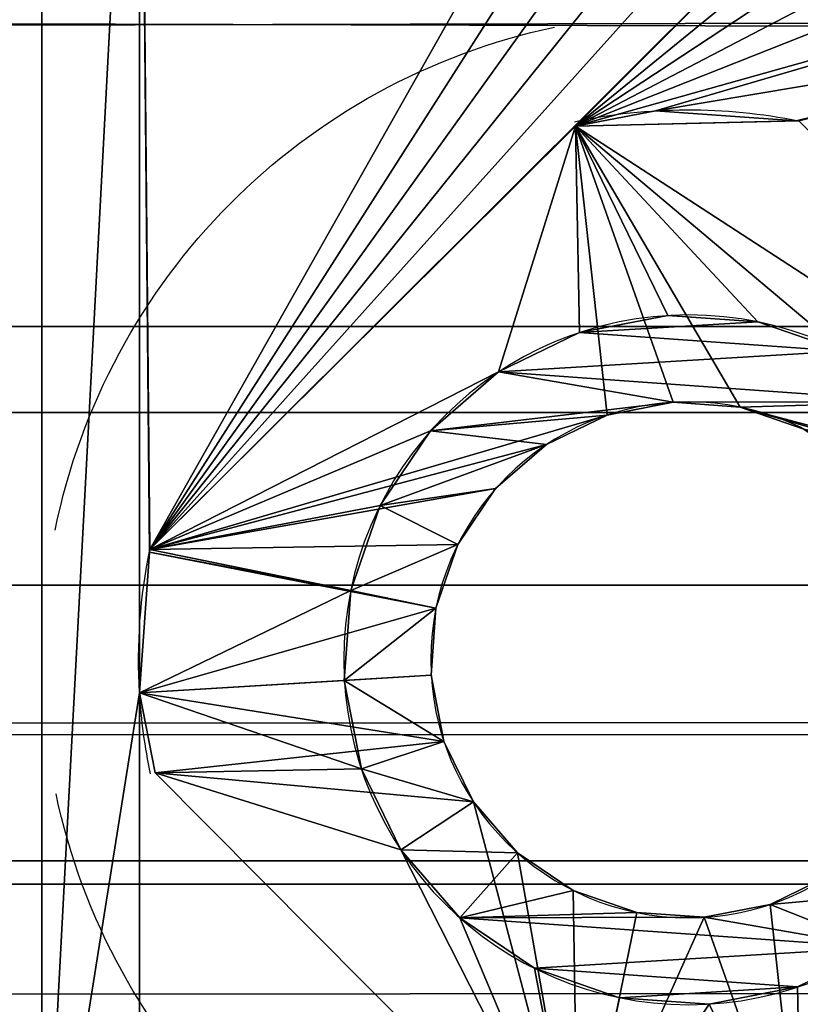
# Model space of a CAD drawing. Units: centimetres. Extents: x -1191 to -676, y 245 to 250.
# Drawn here: x -934 to -933, y 248 to 249 of the extents above; entities that cross this region are included whole.
import ezdxf

# ---------------------------------------------------------------- set-up
doc = ezdxf.new("R2010")
doc.units = ezdxf.units.CM
doc.layers.get('0').update_dxf_attribs({"true_color": 0xff5454})
doc.layers.add('Alu-Teil', color=7, linetype='Continuous', true_color=0x664400)
doc.layers.add('Befestigungselement', color=7, linetype='Continuous', true_color=0x009987)

# ---------------------------------------------------------------- blocks, each defined once
blk = doc.blocks.new('Gruppe_1')
for p, q in [((1.2, 0, 8.2), (1.2, 500, 8.2)), ((1.2, 0, 8), (1.2, 500, 8)), ((1.3, 0, 5.1), (1.3, 500, 5.1)), ((1.3, 0, 4.2), (1.3, 500, 4.2)), ((1.5, 0, 5.1), (1.5, 500, 5.1)), ((1.5, 0, 4), (1.5, 500, 4)), ((1.5, 0, 5.3), (1.5, 500, 5.3)), ((1.8198, 0, 5.4477), (1.8198, 500, 5.4477)), ((1.8469, 0, 5.2499), (1.8469, 500, 5.2499))]:
    blk.add_line(p, q)
mesh = blk.add_polyface()
corners = [(1.3, 0, 4.2), (0.2, 500, 4.2), (0.2, 0, 4.2), (1.3, 500, 4.2)]
mesh.append_faces([[corners[k] for k in face] for face in [(0, 1, 2), (1, 0, 3)]], dxfattribs={"vtx0": -1})
mesh = blk.add_polyface()
corners = [(1.3, 500, 5.1), (0.2, 0, 5.1), (0.2, 500, 5.1), (1.3, 0, 5.1)]
mesh.append_faces([[corners[k] for k in face] for face in [(0, 1, 2), (1, 0, 3)]], dxfattribs={"vtx0": -1})
mesh = blk.add_polyface()
corners = [(1.5, 500, 4), (0.2, 0, 4), (0.2, 500, 4), (1.5, 0, 4)]
mesh.append_faces([[corners[k] for k in face] for face in [(0, 1, 2), (1, 0, 3)]], dxfattribs={"vtx0": -1})
mesh = blk.add_polyface()
corners = [(1.2, 0, 8.2), (0.2, 500, 8.2), (0.2, 0, 8.2), (1.2, 500, 8.2)]
mesh.append_faces([[corners[k] for k in face] for face in [(0, 1, 2), (1, 0, 3)]], dxfattribs={"vtx0": -1})
mesh = blk.add_polyface()
corners = [(1.2, 500, 8), (0.2, 0, 8), (0.2, 500, 8), (1.2, 0, 8)]
mesh.append_faces([[corners[k] for k in face] for face in [(0, 1, 2), (1, 0, 3)]], dxfattribs={"vtx0": -1})
mesh = blk.add_polyface()
corners = [(1.5, 0, 5.3), (0.2, 500, 5.3), (0.2, 0, 5.3), (1.5, 500, 5.3)]
mesh.append_faces([[corners[k] for k in face] for face in [(0, 1, 2), (1, 0, 3)]], dxfattribs={"vtx0": -1})
mesh = blk.add_polyface()
corners = [(1.2, 500, 8), (1.2, 0, 8.2), (1.2, 0, 8), (1.2, 500, 8.2)]
mesh.append_faces([[corners[k] for k in face] for face in [(0, 1, 2), (1, 0, 3)]], dxfattribs={"vtx0": -1})
mesh = blk.add_polyface()
corners = [(1.3, 500, 5.1), (1.3, 0, 4.2), (1.3, 0, 5.1), (1.3, 500, 4.2)]
mesh.append_faces([[corners[k] for k in face] for face in [(0, 1, 2), (1, 0, 3)]], dxfattribs={"vtx0": -1})
mesh = blk.add_polyface()
corners = [(1.8469, 500, 5.2499), (1.5, 0, 5.1), (1.5, 500, 5.1), (1.8469, 0, 5.2499)]
mesh.append_faces([[corners[k] for k in face] for face in [(0, 1, 2), (1, 0, 3)]], dxfattribs={"vtx0": -1})
mesh = blk.add_polyface()
corners = [(1.5, 500, 4), (1.5, 0, 5.1), (1.5, 0, 4), (1.5, 500, 5.1)]
mesh.append_faces([[corners[k] for k in face] for face in [(0, 1, 2), (1, 0, 3)]], dxfattribs={"vtx0": -1})
mesh = blk.add_polyface()
corners = [(1.8198, 0, 5.4477), (1.5, 500, 5.3), (1.5, 0, 5.3), (1.8198, 500, 5.4477)]
mesh.append_faces([[corners[k] for k in face] for face in [(0, 1, 2), (1, 0, 3)]], dxfattribs={"vtx0": -1})
mesh = blk.add_polyface()
corners = [(2.1285, 0, 5.6175), (1.8198, 500, 5.4477), (1.8198, 0, 5.4477), (2.1285, 500, 5.6175)]
mesh.append_faces([[corners[k] for k in face] for face in [(0, 1, 2), (1, 0, 3)]], dxfattribs={"vtx0": -1})
mesh = blk.add_polyface()
corners = [(2.1817, 500, 5.4251), (1.8469, 0, 5.2499), (1.8469, 500, 5.2499), (2.1817, 0, 5.4251)]
mesh.append_faces([[corners[k] for k in face] for face in [(0, 1, 2), (1, 0, 3)]], dxfattribs={"vtx0": -1})
blk = doc.blocks.new('Gruppe_2')
for p, q in [((0.8749, 0.8749, 4.4), (0.8749, 0.8749)), ((0.8751, 0.8779, 4.4), (0.8751, 0.8779)), ((1.8795, 0.8765, 4.4), (1.8795, 0.8765, 1.4)), ((1.7838, 0.8446, 1.4), (1.7838, 0.8446)), ((1.1081, 0.8302, 4.4), (1.1081, 0.8302, 1.4)), ((1.2069, 0.81, 1.4), (1.2069, 0.81)), ((1.7986, 0.7679, 1.4), (1.7986, 0.7679)), ((1.8993, 0.774, 4.4), (1.8993, 0.774, 1.4)), ((1.2014, 0.7321, 1.4), (1.2014, 0.7321)), ((1.1007, 0.726, 4.4), (1.1007, 0.726, 1.4)), ((0.8633, 0.7118, 4.4), (0.8633, 0.7118)), ((1.7931, 0.69, 1.4), (1.7931, 0.69)), ((1.8919, 0.6698, 4.4), (1.8919, 0.6698, 1.4)), ((1.2162, 0.6554, 1.4), (1.2162, 0.6554)), ((0.8813, 0.6187, 4.4), (0.8813, 0.6187)), ((1.1205, 0.6235, 4.4), (1.1205, 0.6235, 1.4)), ((1.7676, 0.6162, 1.4), (1.7676, 0.6162)), ((1.2504, 0.5852, 1.4), (1.2504, 0.5852)), ((1.8578, 0.5711, 4.4), (1.8578, 0.5711, 1.4)), ((1.7238, 0.5515, 1.4), (1.7238, 0.5515)), ((1.1662, 0.5296, 4.4), (1.1662, 0.5296, 1.4)), ((1.3015, 0.5262, 1.4), (1.3015, 0.5262)), ((1.6648, 0.5004, 1.4), (1.6648, 0.5004)), ((1.3662, 0.4824, 1.4), (1.3662, 0.4824)), ((1.7993, 0.4846, 4.4), (1.7993, 0.4846, 1.4)), ((1.44, 0.4569, 1.4), (1.44, 0.4569)), ((1.5946, 0.4662, 1.4), (1.5946, 0.4662)), ((1.2346, 0.4507, 4.4), (1.2346, 0.4507, 1.4)), ((1.5179, 0.4514, 1.4), (1.5179, 0.4514)), ((1.7204, 0.4162, 4.4), (1.7204, 0.4162, 1.4)), ((1.3211, 0.3922, 4.4), (1.3211, 0.3922, 1.4)), ((1.6265, 0.3705, 4.4), (1.6265, 0.3705, 1.4)), ((1.4198, 0.3581, 4.4), (1.4198, 0.3581, 1.4)), ((1.524, 0.3507, 4.4), (1.524, 0.3507, 1.4)), ((1.6313, 0.1313, 4.4), (1.6313, 0.1313)), ((1.3721, 0.1251, 4.4), (1.3721, 0.1251)), ((1.3751, 0.1249, 4.4), (1.3751, 0.1249)), ((0.1133, 0.1133), (1.5382, 0.1133)), ((0.1133, 0.1133, 4.4), (1.5382, 0.1133, 4.4)), ((1.5382, 0.1133), (2.25, 0.1133)), ((1.5382, 0.1133, 4.4), (2.25, 0.1133, 4.4)), ((1.5382, 0.1133, 4.4), (1.5382, 0.1133)), ((0, 0), (2.25, 0)), ((0, 0, 4.4), (2.25, 0, 4.4))]:
    blk.add_line(p, q)
at = {"extrusion": (0, 0, -1)}
for centre, radius in [((-1.5, 0.75, -4.4), 0.4), ((-1.5, 0.75, -1.4), 0.4), ((-1.5, 0.75), 0.2991), ((-1.5, 0.75, -1.4), 0.2991)]:
    blk.add_circle(centre, radius, dxfattribs=at)
for centre, radius, start, end in [((-1.5, 0.75, -4.4), 0.6379, 348.0228, 11.5651), ((-1.5, 0.75), 0.6379, 348.0228, 11.5651), ((-1.5, 0.75, -4.4), 0.75, 281.5651, 348.0228), ((-1.5, 0.75), 0.75, 281.5651, 348.0228), ((-1.5, 0.75), 0.75, 191.5651, 258.0228), ((-1.5, 0.75, -4.4), 0.75, 191.5651, 258.0228), ((-1.5, 0.75), 0.6379, 258.0228, 266.5651), ((-1.5, 0.75, -4.4), 0.6379, 258.0228, 266.5651), ((-1.5, 0.75, -4.4), 0.6379, 266.5651, 281.5651), ((-1.5, 0.75), 0.6379, 266.5651, 281.5651)]:
    blk.add_arc(centre, radius, start, end, dxfattribs=at)
mesh = blk.add_polyface()
corners = [(0.0064, 0.8479), (0, 0), (0, 0.75), (0.1133, 0.1133), (2.25, 0), (0.0256, 0.9441), (0.0571, 1.037), (0.1005, 1.125), (0.1133, 0.75), (1.5382, 0.1133), (2.25, 0.1133), (2.3331, 0.1187), (2.3479, 0.0064), (2.4148, 0.135), (2.4441, 0.0256), (2.4937, 0.1618), (2.537, 0.0571), (2.5684, 0.1986), (2.625, 0.1005), (2.6376, 0.2449), (2.7066, 0.155), (2.7002, 0.2998), (2.7551, 0.3624), (2.7803, 0.2197), (2.8014, 0.4316), (2.845, 0.2934), (2.8382, 0.5063), (2.865, 0.5852), (2.8995, 0.375), (2.8813, 0.6669), (2.8867, 0.75), (0.8749, 0.8749), (0.8813, 0.6187), (0.8633, 0.7118), (0.8751, 0.8779), (1.3687, 1.3687), (1.2069, 0.81), (1.2014, 0.7321), (1.2324, 0.8838), (1.2762, 0.9485), (1.3352, 0.9996), (1.4054, 1.0338), (1.4618, 1.3867), (1.4821, 1.0486), (1.6249, 1.3751), (1.56, 1.0431), (1.6338, 1.0176), (1.6279, 1.3749), (2.1187, 0.8813), (1.6985, 0.9738), (1.7496, 0.9148), (1.7838, 0.8446), (1.7986, 0.7679), (1.2162, 0.6554), (1.3721, 0.1251), (1.2504, 0.5852), (1.3015, 0.5262), (1.3662, 0.4824), (1.44, 0.4569), (1.3751, 0.1249), (1.5179, 0.4514), (1.5946, 0.4662), (1.6313, 0.1313), (1.6648, 0.5004), (2.1249, 0.6221), (1.7238, 0.5515), (1.7676, 0.6162), (1.7931, 0.69), (2.1367, 0.7882), (2.1251, 0.6251), (0.1187, 0.8331), (0.155, 1.2066), (0.135, 0.9148), (0.1618, 0.9937), (0.2197, 1.2803), (0.1986, 1.0684), (0.2449, 1.1376), (0.2934, 1.345), (0.2998, 1.2002), (0.375, 1.3995), (0.3624, 1.2551), (0.4316, 1.3014), (0.463, 1.4429), (0.5063, 1.3382), (0.5559, 1.4744), (0.5852, 1.365), (0.6521, 1.4936), (0.6669, 1.3813), (0.75, 1.5), (0.75, 1.3867), (3, 1.5), (2.8867, 1.3867), (2.98, 1.4367), (2.9429, 0.463), (2.9744, 0.5559), (3, 1.4858), (3, 1.4367), (2.98, 1.3877), (3, 1.3877), (2.98, 1.3386), (3, 1.3386), (2.98, 1.2896), (3, 1.2896), (2.98, 1.2405), (3, 1.2405), (2.98, 1.1915), (3, 1.1915), (2.98, 1.1424), (3, 1.1424), (2.98, 1.0934), (3, 1.0934), (2.98, 1.0443), (3, 1.0443), (2.98, 0.9953), (3, 0.9953), (2.98, 0.9462), (3, 0.9462), (2.98, 0.8972), (3, 0.8972), (2.98, 0.8481), (3, 0.8481), (2.98, 0.7991), (3, 0.7991), (2.98, 0.75), (2.9936, 0.6521), (3, 0.75)]
mesh.append_faces([[corners[k] for k in face] for face in [(0, 1, 2), (31, 32, 33), (64, 68, 69), (92, 90, 95), (124, 123, 125)]], dxfattribs={"vtx0": -1})
mesh.append_faces([[corners[k] for k in face] for face in [(1, 3, 4), (3, 7, 8), (4, 11, 12), (12, 13, 14), (14, 15, 16), (16, 17, 18), (18, 19, 20), (20, 22, 23), (23, 24, 25), (25, 27, 28), (36, 35, 38), (38, 35, 39), (39, 35, 40), (40, 35, 41), (41, 42, 43), (43, 44, 45), (45, 44, 46), (46, 48, 49), (49, 48, 50), (50, 48, 51), (51, 48, 52), (32, 53, 54), (53, 32, 37), (54, 58, 59), (59, 58, 9), (9, 61, 62), (62, 63, 64), (70, 71, 72), (72, 71, 73), (73, 74, 75), (75, 74, 76), (76, 77, 78), (78, 79, 80), (80, 79, 81), (81, 82, 83), (83, 84, 85), (85, 86, 87), (87, 88, 89), (89, 90, 42), (42, 90, 91), (91, 92, 30), (28, 92, 93), (93, 92, 94), (94, 123, 124)]], dxfattribs={"vtx0": -1, "vtx1": -1})
mesh.append_faces([[corners[k] for k in face] for face in [(1, 0, 3), (32, 35, 36), (64, 52, 48), (91, 90, 92), (30, 92, 28), (123, 94, 92), (123, 92, 97), (123, 97, 99), (123, 99, 101), (123, 101, 103), (123, 103, 105), (123, 105, 107), (123, 107, 109), (123, 109, 111), (123, 111, 113), (123, 113, 115), (123, 115, 117), (123, 117, 119), (123, 119, 121)]], dxfattribs={"vtx0": -1, "vtx1": -1, "vtx2": -1})
mesh.append_faces([[corners[k] for k in face] for face in [(3, 0, 5), (3, 5, 6), (3, 6, 7), (4, 3, 9), (4, 9, 10), (4, 10, 11), (12, 11, 13), (14, 13, 15), (16, 15, 17), (18, 17, 19), (20, 19, 21), (20, 21, 22), (23, 22, 24), (25, 24, 26), (25, 26, 27), (28, 27, 29), (28, 29, 30), (32, 31, 34), (32, 34, 35), (32, 36, 37), (41, 35, 42), (43, 42, 44), (46, 44, 47), (46, 47, 48), (54, 53, 55), (54, 55, 56), (54, 56, 57), (54, 57, 58), (9, 58, 60), (9, 60, 61), (62, 61, 63), (64, 63, 65), (64, 65, 66), (64, 66, 67), (64, 67, 52), (64, 48, 68), (7, 70, 8), (70, 7, 71), (73, 71, 74), (76, 74, 77), (78, 77, 79), (81, 79, 82), (83, 82, 84), (85, 84, 86), (87, 86, 88), (89, 88, 90)]], dxfattribs={"vtx0": -1, "vtx2": -1})
mesh.append_faces([[corners[k] for k in face] for face in [(96, 97, 92), (98, 99, 97), (100, 101, 99), (102, 103, 101), (104, 105, 103), (106, 107, 105), (108, 109, 107), (110, 111, 109), (112, 113, 111), (114, 115, 113), (116, 117, 115), (118, 119, 117), (120, 121, 119), (122, 123, 121)]], dxfattribs={"vtx1": -1})
mesh = blk.add_polyface()
corners = [(0, 0, 4.4), (0.1133, 0.1133, 4.4), (0, 0.75, 4.4), (2.25, 0, 4.4), (0.0064, 0.8479, 4.4), (0.0256, 0.9441, 4.4), (0.0571, 1.037, 4.4), (0.1005, 1.125, 4.4), (1.5382, 0.1133, 4.4), (2.25, 0.1133, 4.4), (2.3479, 0.0064, 4.4), (2.3331, 0.1187, 4.4), (2.4148, 0.135, 4.4), (2.4441, 0.0256, 4.4), (2.4937, 0.1618, 4.4), (2.537, 0.0571, 4.4), (2.5684, 0.1986, 4.4), (2.625, 0.1005, 4.4), (2.6376, 0.2449, 4.4), (2.7066, 0.155, 4.4), (2.7002, 0.2998, 4.4), (2.7551, 0.3624, 4.4), (2.7803, 0.2197, 4.4), (2.8014, 0.4316, 4.4), (2.845, 0.2934, 4.4), (2.8382, 0.5063, 4.4), (2.865, 0.5852, 4.4), (2.8995, 0.375, 4.4), (2.8813, 0.6669, 4.4), (2.8867, 0.75, 4.4), (2.8867, 1.3867, 4.4), (2.9936, 0.6521, 4.4), (2.98, 0.75, 4.4), (2.9744, 0.5559, 4.4), (3, 0.75, 4.4), (3, 0.7991, 4.4), (2.98, 0.7991, 4.4), (3, 0.8481, 4.4), (2.98, 0.8481, 4.4), (3, 0.8972, 4.4), (2.98, 0.8972, 4.4), (3, 0.9462, 4.4), (2.98, 0.9462, 4.4), (3, 0.9953, 4.4), (2.98, 0.9953, 4.4), (3, 1.0443, 4.4), (2.98, 1.0443, 4.4), (3, 1.0934, 4.4), (2.98, 1.0934, 4.4), (3, 1.1424, 4.4), (2.98, 1.1424, 4.4), (3, 1.1915, 4.4), (2.98, 1.1915, 4.4), (3, 1.2405, 4.4), (2.98, 1.2405, 4.4), (3, 1.2896, 4.4), (2.98, 1.2896, 4.4), (3, 1.3386, 4.4), (2.98, 1.3386, 4.4), (3, 1.3877, 4.4), (2.98, 1.3877, 4.4), (3, 1.4367, 4.4), (2.98, 1.4367, 4.4), (0.1187, 0.8331, 4.4), (0.155, 1.2066, 4.4), (0.1133, 0.75, 4.4), (0.135, 0.9148, 4.4), (0.1618, 0.9937, 4.4), (0.2197, 1.2803, 4.4), (0.1986, 1.0684, 4.4), (0.2449, 1.1376, 4.4), (0.2934, 1.345, 4.4), (0.2998, 1.2002, 4.4), (0.375, 1.3995, 4.4), (0.3624, 1.2551, 4.4), (0.4316, 1.3014, 4.4), (0.463, 1.4429, 4.4), (0.5063, 1.3382, 4.4), (0.5559, 1.4744, 4.4), (0.5852, 1.365, 4.4), (0.6521, 1.4936, 4.4), (0.6669, 1.3813, 4.4), (0.75, 1.5, 4.4), (0.75, 1.3867, 4.4), (1.4618, 1.3867, 4.4), (3, 1.5, 4.4), (2.9429, 0.463, 4.4), (3, 1.4858, 4.4)]
mesh.append_faces([[corners[k] for k in face] for face in [(32, 31, 34), (85, 62, 87)]], dxfattribs={"vtx0": -1})
mesh.append_faces([[corners[k] for k in face] for face in [(0, 1, 2), (2, 1, 4), (4, 1, 5), (5, 1, 6), (6, 1, 7), (1, 3, 8), (8, 3, 9), (9, 10, 11), (11, 10, 12), (12, 13, 14), (14, 15, 16), (16, 17, 18), (18, 19, 20), (20, 19, 21), (21, 22, 23), (23, 24, 25), (25, 24, 26), (26, 27, 28), (28, 27, 29), (29, 27, 30), (31, 32, 33), (7, 63, 64), (63, 7, 65), (65, 7, 1), (64, 67, 68), (68, 70, 71), (71, 72, 73), (73, 75, 76), (76, 77, 78), (78, 79, 80), (80, 81, 82), (82, 84, 85)]], dxfattribs={"vtx0": -1, "vtx1": -1})
mesh.append_faces([[corners[k] for k in face] for face in [(85, 30, 62), (62, 30, 27), (62, 33, 32), (62, 32, 36), (62, 36, 38), (62, 38, 40), (62, 40, 42), (62, 42, 44), (62, 44, 46), (62, 46, 48), (62, 48, 50), (62, 50, 52), (62, 52, 54), (62, 54, 56), (62, 56, 58), (62, 58, 60)]], dxfattribs={"vtx0": -1, "vtx1": -1, "vtx2": -1})
mesh.append_faces([[corners[k] for k in face] for face in [(1, 0, 3), (9, 3, 10), (12, 10, 13), (14, 13, 15), (16, 15, 17), (18, 17, 19), (21, 19, 22), (23, 22, 24), (26, 24, 27), (64, 63, 66), (64, 66, 67), (68, 67, 69), (68, 69, 70), (71, 70, 72), (73, 72, 74), (73, 74, 75), (76, 75, 77), (78, 77, 79), (80, 79, 81), (82, 81, 83), (82, 83, 84), (85, 84, 30), (62, 27, 86), (62, 86, 33)]], dxfattribs={"vtx0": -1, "vtx2": -1})
mesh.append_faces([[corners[k] for k in face] for face in [(35, 36, 32), (37, 38, 36), (39, 40, 38), (41, 42, 40), (43, 44, 42), (45, 46, 44), (47, 48, 46), (49, 50, 48), (51, 52, 50), (53, 54, 52), (55, 56, 54), (57, 58, 56), (59, 60, 58), (61, 62, 60)]], dxfattribs={"vtx1": -1})
mesh = blk.add_polyface()
corners = [(0.75, 1.3867), (0.8749, 0.8749), (0.8633, 0.7118), (0.8751, 0.8779), (1.3687, 1.3687), (1.4618, 1.3867), (0.1187, 0.8331), (0.1133, 0.1133), (0.1133, 0.75), (1.3721, 0.1251), (1.3751, 0.1249), (1.5382, 0.1133), (0.135, 0.9148), (0.1618, 0.9937), (0.1986, 1.0684), (0.2449, 1.1376), (0.2998, 1.2002), (0.8813, 0.6187), (0.3624, 1.2551), (0.4316, 1.3014), (0.5063, 1.3382), (0.5852, 1.365), (0.6669, 1.3813)]
mesh.append_faces([[corners[k] for k in face] for face in [(4, 0, 5), (6, 7, 8), (7, 10, 11)]], dxfattribs={"vtx0": -1})
mesh.append_faces([[corners[k] for k in face] for face in [(1, 0, 3), (3, 0, 4), (9, 16, 17), (17, 22, 2)]], dxfattribs={"vtx0": -1, "vtx1": -1})
mesh.append_faces([[corners[k] for k in face] for face in [(7, 6, 9)]], dxfattribs={"vtx0": -1, "vtx1": -1, "vtx2": -1})
mesh.append_faces([[corners[k] for k in face] for face in [(0, 1, 2), (7, 9, 10), (9, 6, 12), (9, 12, 13), (9, 13, 14), (9, 14, 15), (9, 15, 16), (17, 16, 18), (17, 18, 19), (17, 19, 20), (17, 20, 21), (17, 21, 22), (2, 22, 0)]], dxfattribs={"vtx0": -1, "vtx2": -1})
mesh = blk.add_polyface()
corners = [(0.8813, 0.6187, 4.4), (1.1205, 0.6235, 4.4), (1.1007, 0.726, 4.4), (1.1662, 0.5296, 4.4), (1.3721, 0.1251, 4.4), (1.2346, 0.4507, 4.4), (1.3211, 0.3922, 4.4), (1.4198, 0.3581, 4.4), (1.3751, 0.1249, 4.4), (1.5382, 0.1133, 4.4), (1.524, 0.3507, 4.4), (1.6265, 0.3705, 4.4), (1.6313, 0.1313, 4.4), (1.7204, 0.4162, 4.4), (2.1249, 0.6221, 4.4), (1.7993, 0.4846, 4.4), (1.8578, 0.5711, 4.4), (1.8919, 0.6698, 4.4), (1.8993, 0.774, 4.4), (2.1187, 0.8813, 4.4), (2.1367, 0.7882, 4.4), (2.1251, 0.6251, 4.4), (0.8749, 0.8749, 4.4), (0.8633, 0.7118, 4.4), (0.8751, 0.8779, 4.4), (1.3687, 1.3687, 4.4), (1.1422, 0.9289, 4.4), (1.1081, 0.8302, 4.4), (1.2007, 1.0154, 4.4), (1.2796, 1.0838, 4.4), (1.3735, 1.1295, 4.4), (1.4618, 1.3867, 4.4), (1.476, 1.1493, 4.4), (1.6249, 1.3751, 4.4), (1.5802, 1.1419, 4.4), (1.6789, 1.1078, 4.4), (1.6279, 1.3749, 4.4), (1.7654, 1.0493, 4.4), (1.8338, 0.9704, 4.4), (1.8795, 0.8765, 4.4)]
mesh.append_faces([[corners[k] for k in face] for face in [(20, 14, 21), (0, 22, 23)]], dxfattribs={"vtx0": -1})
mesh.append_faces([[corners[k] for k in face] for face in [(1, 0, 3), (3, 4, 5), (5, 4, 6), (6, 4, 7), (7, 9, 10), (10, 9, 11), (11, 12, 13), (13, 14, 15), (15, 14, 16), (16, 14, 17), (17, 14, 18), (19, 14, 20), (22, 0, 24), (24, 0, 25), (26, 0, 27), (27, 0, 2), (25, 30, 31), (31, 32, 33), (33, 35, 36), (36, 35, 19)]], dxfattribs={"vtx0": -1, "vtx1": -1})
mesh.append_faces([[corners[k] for k in face] for face in [(18, 14, 19), (25, 0, 26)]], dxfattribs={"vtx0": -1, "vtx1": -1, "vtx2": -1})
mesh.append_faces([[corners[k] for k in face] for face in [(0, 1, 2), (3, 0, 4), (7, 4, 8), (7, 8, 9), (11, 9, 12), (13, 12, 14), (25, 26, 28), (25, 28, 29), (25, 29, 30), (31, 30, 32), (33, 32, 34), (33, 34, 35), (19, 35, 37), (19, 37, 38), (19, 38, 39), (19, 39, 18)]], dxfattribs={"vtx0": -1, "vtx2": -1})
mesh = blk.add_polyface()
corners = [(0.8751, 0.8779, 4.4), (1.3687, 1.3687), (0.8751, 0.8779), (1.3687, 1.3687, 4.4)]
mesh.append_faces([[corners[k] for k in face] for face in [(0, 1, 2), (1, 0, 3)]], dxfattribs={"vtx0": -1})
mesh = blk.add_polyface()
corners = [(1.1205, 0.6235, 1.4), (1.1081, 0.8302, 1.4), (1.1007, 0.726, 1.4), (1.1422, 0.9289, 1.4), (1.1662, 0.5296, 1.4), (1.2007, 1.0154, 1.4), (1.2014, 0.7321, 1.4), (1.2346, 0.4507, 1.4), (1.2162, 0.6554, 1.4), (1.2504, 0.5852, 1.4), (1.3211, 0.3922, 1.4), (1.3015, 0.5262, 1.4), (1.3662, 0.4824, 1.4), (1.4198, 0.3581, 1.4), (1.44, 0.4569, 1.4), (1.524, 0.3507, 1.4), (1.5179, 0.4514, 1.4), (1.5946, 0.4662, 1.4), (1.6265, 0.3705, 1.4), (1.6648, 0.5004, 1.4), (1.7204, 0.4162, 1.4), (1.7238, 0.5515, 1.4), (1.7993, 0.4846, 1.4), (1.7676, 0.6162, 1.4), (1.7931, 0.69, 1.4), (1.7986, 0.7679, 1.4), (1.2069, 0.81, 1.4), (1.2796, 1.0838, 1.4), (1.2324, 0.8838, 1.4), (1.2762, 0.9485, 1.4), (1.3352, 0.9996, 1.4), (1.3735, 1.1295, 1.4), (1.4054, 1.0338, 1.4), (1.476, 1.1493, 1.4), (1.4821, 1.0486, 1.4), (1.5802, 1.1419, 1.4), (1.56, 1.0431, 1.4), (1.6338, 1.0176, 1.4), (1.6789, 1.1078, 1.4), (1.6985, 0.9738, 1.4), (1.7654, 1.0493, 1.4), (1.7496, 0.9148, 1.4), (1.7838, 0.8446, 1.4), (1.8338, 0.9704, 1.4), (1.8578, 0.5711, 1.4), (1.8795, 0.8765, 1.4), (1.8919, 0.6698, 1.4), (1.8993, 0.774, 1.4)]
mesh.append_faces([[corners[k] for k in face] for face in [(0, 1, 2), (45, 46, 47)]], dxfattribs={"vtx0": -1})
mesh.append_faces([[corners[k] for k in face] for face in [(1, 0, 3), (3, 4, 5), (6, 7, 8), (8, 7, 9), (9, 10, 11), (11, 10, 12), (12, 13, 14), (14, 15, 16), (16, 15, 17), (17, 18, 19), (19, 20, 21), (21, 22, 23), (23, 22, 24), (24, 22, 25), (5, 26, 27), (26, 5, 6), (27, 30, 31), (31, 32, 33), (33, 34, 35), (35, 37, 38), (38, 39, 40), (40, 42, 43), (43, 44, 45)]], dxfattribs={"vtx0": -1, "vtx1": -1})
mesh.append_faces([[corners[k] for k in face] for face in [(5, 4, 6), (43, 25, 22)]], dxfattribs={"vtx0": -1, "vtx1": -1, "vtx2": -1})
mesh.append_faces([[corners[k] for k in face] for face in [(3, 0, 4), (6, 4, 7), (9, 7, 10), (12, 10, 13), (14, 13, 15), (17, 15, 18), (19, 18, 20), (21, 20, 22), (27, 26, 28), (27, 28, 29), (27, 29, 30), (31, 30, 32), (33, 32, 34), (35, 34, 36), (35, 36, 37), (38, 37, 39), (40, 39, 41), (40, 41, 42), (43, 42, 25), (43, 22, 44), (45, 44, 46)]], dxfattribs={"vtx0": -1, "vtx2": -1})
mesh = blk.add_polyface()
corners = [(1.8338, 0.9704, 4.4), (1.8795, 0.8765, 1.4), (1.8795, 0.8765, 4.4), (1.8338, 0.9704, 1.4)]
mesh.append_faces([[corners[k] for k in face] for face in [(0, 1, 2), (1, 0, 3)]], dxfattribs={"vtx0": -1})
mesh = blk.add_polyface()
corners = [(1.1422, 0.9289, 1.4), (1.1081, 0.8302, 4.4), (1.1081, 0.8302, 1.4), (1.1422, 0.9289, 4.4)]
mesh.append_faces([[corners[k] for k in face] for face in [(0, 1, 2), (1, 0, 3)]], dxfattribs={"vtx0": -1})
mesh = blk.add_polyface()
corners = [(1.7496, 0.9148, 1.4), (1.7838, 0.8446), (1.7838, 0.8446, 1.4), (1.7496, 0.9148)]
mesh.append_faces([[corners[k] for k in face] for face in [(0, 1, 2), (1, 0, 3)]], dxfattribs={"vtx0": -1})
mesh = blk.add_polyface()
corners = [(1.2324, 0.8838), (1.2069, 0.81, 1.4), (1.2069, 0.81), (1.2324, 0.8838, 1.4)]
mesh.append_faces([[corners[k] for k in face] for face in [(0, 1, 2), (1, 0, 3)]], dxfattribs={"vtx0": -1})
mesh = blk.add_polyface()
corners = [(0.8749, 0.8749, 4.4), (0.8633, 0.7118), (0.8633, 0.7118, 4.4), (0.8749, 0.8749)]
mesh.append_faces([[corners[k] for k in face] for face in [(0, 1, 2), (1, 0, 3)]], dxfattribs={"vtx0": -1})
mesh = blk.add_polyface()
corners = [(0.8751, 0.8779, 4.4), (0.8749, 0.8749), (0.8749, 0.8749, 4.4), (0.8751, 0.8779)]
mesh.append_faces([[corners[k] for k in face] for face in [(0, 1, 2), (1, 0, 3)]], dxfattribs={"vtx0": -1})
mesh = blk.add_polyface()
corners = [(1.8795, 0.8765, 4.4), (1.8993, 0.774, 1.4), (1.8993, 0.774, 4.4), (1.8795, 0.8765, 1.4)]
mesh.append_faces([[corners[k] for k in face] for face in [(0, 1, 2), (1, 0, 3)]], dxfattribs={"vtx0": -1})
mesh = blk.add_polyface()
corners = [(1.7838, 0.8446, 1.4), (1.7986, 0.7679), (1.7986, 0.7679, 1.4), (1.7838, 0.8446)]
mesh.append_faces([[corners[k] for k in face] for face in [(0, 1, 2), (1, 0, 3)]], dxfattribs={"vtx0": -1})
mesh = blk.add_polyface()
corners = [(1.1081, 0.8302, 1.4), (1.1007, 0.726, 4.4), (1.1007, 0.726, 1.4), (1.1081, 0.8302, 4.4)]
mesh.append_faces([[corners[k] for k in face] for face in [(0, 1, 2), (1, 0, 3)]], dxfattribs={"vtx0": -1})
mesh = blk.add_polyface()
corners = [(1.2069, 0.81), (1.2014, 0.7321, 1.4), (1.2014, 0.7321), (1.2069, 0.81, 1.4)]
mesh.append_faces([[corners[k] for k in face] for face in [(0, 1, 2), (1, 0, 3)]], dxfattribs={"vtx0": -1})
mesh = blk.add_polyface()
corners = [(1.7986, 0.7679, 1.4), (1.7931, 0.69), (1.7931, 0.69, 1.4), (1.7986, 0.7679)]
mesh.append_faces([[corners[k] for k in face] for face in [(0, 1, 2), (1, 0, 3)]], dxfattribs={"vtx0": -1})
mesh = blk.add_polyface()
corners = [(1.8993, 0.774, 4.4), (1.8919, 0.6698, 1.4), (1.8919, 0.6698, 4.4), (1.8993, 0.774, 1.4)]
mesh.append_faces([[corners[k] for k in face] for face in [(0, 1, 2), (1, 0, 3)]], dxfattribs={"vtx0": -1})
mesh = blk.add_polyface()
corners = [(1.2014, 0.7321), (1.2162, 0.6554, 1.4), (1.2162, 0.6554), (1.2014, 0.7321, 1.4)]
mesh.append_faces([[corners[k] for k in face] for face in [(0, 1, 2), (1, 0, 3)]], dxfattribs={"vtx0": -1})
mesh = blk.add_polyface()
corners = [(1.1007, 0.726, 1.4), (1.1205, 0.6235, 4.4), (1.1205, 0.6235, 1.4), (1.1007, 0.726, 4.4)]
mesh.append_faces([[corners[k] for k in face] for face in [(0, 1, 2), (1, 0, 3)]], dxfattribs={"vtx0": -1})
mesh = blk.add_polyface()
corners = [(0.8633, 0.7118, 4.4), (0.8813, 0.6187), (0.8813, 0.6187, 4.4), (0.8633, 0.7118)]
mesh.append_faces([[corners[k] for k in face] for face in [(0, 1, 2), (1, 0, 3)]], dxfattribs={"vtx0": -1})
mesh = blk.add_polyface()
corners = [(1.7931, 0.69, 1.4), (1.7676, 0.6162), (1.7676, 0.6162, 1.4), (1.7931, 0.69)]
mesh.append_faces([[corners[k] for k in face] for face in [(0, 1, 2), (1, 0, 3)]], dxfattribs={"vtx0": -1})
mesh = blk.add_polyface()
corners = [(1.8919, 0.6698, 4.4), (1.8578, 0.5711, 1.4), (1.8578, 0.5711, 4.4), (1.8919, 0.6698, 1.4)]
mesh.append_faces([[corners[k] for k in face] for face in [(0, 1, 2), (1, 0, 3)]], dxfattribs={"vtx0": -1})
mesh = blk.add_polyface()
corners = [(1.2162, 0.6554), (1.2504, 0.5852, 1.4), (1.2504, 0.5852), (1.2162, 0.6554, 1.4)]
mesh.append_faces([[corners[k] for k in face] for face in [(0, 1, 2), (1, 0, 3)]], dxfattribs={"vtx0": -1})
mesh = blk.add_polyface()
corners = [(0.8813, 0.6187, 4.4), (1.3721, 0.1251), (1.3721, 0.1251, 4.4), (0.8813, 0.6187)]
mesh.append_faces([[corners[k] for k in face] for face in [(0, 1, 2), (1, 0, 3)]], dxfattribs={"vtx0": -1})
mesh = blk.add_polyface()
corners = [(1.1205, 0.6235, 1.4), (1.1662, 0.5296, 4.4), (1.1662, 0.5296, 1.4), (1.1205, 0.6235, 4.4)]
mesh.append_faces([[corners[k] for k in face] for face in [(0, 1, 2), (1, 0, 3)]], dxfattribs={"vtx0": -1})
mesh = blk.add_polyface()
corners = [(2.1249, 0.6221, 4.4), (1.6313, 0.1313), (2.1249, 0.6221), (1.6313, 0.1313, 4.4)]
mesh.append_faces([[corners[k] for k in face] for face in [(0, 1, 2), (1, 0, 3)]], dxfattribs={"vtx0": -1})
mesh = blk.add_polyface()
corners = [(1.7676, 0.6162, 1.4), (1.7238, 0.5515), (1.7238, 0.5515, 1.4), (1.7676, 0.6162)]
mesh.append_faces([[corners[k] for k in face] for face in [(0, 1, 2), (1, 0, 3)]], dxfattribs={"vtx0": -1})
mesh = blk.add_polyface()
corners = [(1.2504, 0.5852), (1.3015, 0.5262, 1.4), (1.3015, 0.5262), (1.2504, 0.5852, 1.4)]
mesh.append_faces([[corners[k] for k in face] for face in [(0, 1, 2), (1, 0, 3)]], dxfattribs={"vtx0": -1})
mesh = blk.add_polyface()
corners = [(1.8578, 0.5711, 4.4), (1.7993, 0.4846, 1.4), (1.7993, 0.4846, 4.4), (1.8578, 0.5711, 1.4)]
mesh.append_faces([[corners[k] for k in face] for face in [(0, 1, 2), (1, 0, 3)]], dxfattribs={"vtx0": -1})
mesh = blk.add_polyface()
corners = [(1.6648, 0.5004, 1.4), (1.7238, 0.5515), (1.6648, 0.5004), (1.7238, 0.5515, 1.4)]
mesh.append_faces([[corners[k] for k in face] for face in [(0, 1, 2), (1, 0, 3)]], dxfattribs={"vtx0": -1})
mesh = blk.add_polyface()
corners = [(1.1662, 0.5296, 1.4), (1.2346, 0.4507, 4.4), (1.2346, 0.4507, 1.4), (1.1662, 0.5296, 4.4)]
mesh.append_faces([[corners[k] for k in face] for face in [(0, 1, 2), (1, 0, 3)]], dxfattribs={"vtx0": -1})
mesh = blk.add_polyface()
corners = [(1.3015, 0.5262, 1.4), (1.3662, 0.4824), (1.3015, 0.5262), (1.3662, 0.4824, 1.4)]
mesh.append_faces([[corners[k] for k in face] for face in [(0, 1, 2), (1, 0, 3)]], dxfattribs={"vtx0": -1})
mesh = blk.add_polyface()
corners = [(1.5946, 0.4662, 1.4), (1.6648, 0.5004), (1.5946, 0.4662), (1.6648, 0.5004, 1.4)]
mesh.append_faces([[corners[k] for k in face] for face in [(0, 1, 2), (1, 0, 3)]], dxfattribs={"vtx0": -1})
mesh = blk.add_polyface()
corners = [(1.3662, 0.4824, 1.4), (1.44, 0.4569), (1.3662, 0.4824), (1.44, 0.4569, 1.4)]
mesh.append_faces([[corners[k] for k in face] for face in [(0, 1, 2), (1, 0, 3)]], dxfattribs={"vtx0": -1})
mesh = blk.add_polyface()
corners = [(1.7204, 0.4162, 4.4), (1.7993, 0.4846, 1.4), (1.7204, 0.4162, 1.4), (1.7993, 0.4846, 4.4)]
mesh.append_faces([[corners[k] for k in face] for face in [(0, 1, 2), (1, 0, 3)]], dxfattribs={"vtx0": -1})
mesh = blk.add_polyface()
corners = [(1.44, 0.4569, 1.4), (1.5179, 0.4514), (1.44, 0.4569), (1.5179, 0.4514, 1.4)]
mesh.append_faces([[corners[k] for k in face] for face in [(0, 1, 2), (1, 0, 3)]], dxfattribs={"vtx0": -1})
mesh = blk.add_polyface()
corners = [(1.5179, 0.4514, 1.4), (1.5946, 0.4662), (1.5179, 0.4514), (1.5946, 0.4662, 1.4)]
mesh.append_faces([[corners[k] for k in face] for face in [(0, 1, 2), (1, 0, 3)]], dxfattribs={"vtx0": -1})
mesh = blk.add_polyface()
corners = [(1.2346, 0.4507, 4.4), (1.3211, 0.3922, 1.4), (1.2346, 0.4507, 1.4), (1.3211, 0.3922, 4.4)]
mesh.append_faces([[corners[k] for k in face] for face in [(0, 1, 2), (1, 0, 3)]], dxfattribs={"vtx0": -1})
mesh = blk.add_polyface()
corners = [(1.6265, 0.3705, 4.4), (1.7204, 0.4162, 1.4), (1.6265, 0.3705, 1.4), (1.7204, 0.4162, 4.4)]
mesh.append_faces([[corners[k] for k in face] for face in [(0, 1, 2), (1, 0, 3)]], dxfattribs={"vtx0": -1})
mesh = blk.add_polyface()
corners = [(1.3211, 0.3922, 4.4), (1.4198, 0.3581, 1.4), (1.3211, 0.3922, 1.4), (1.4198, 0.3581, 4.4)]
mesh.append_faces([[corners[k] for k in face] for face in [(0, 1, 2), (1, 0, 3)]], dxfattribs={"vtx0": -1})
mesh = blk.add_polyface()
corners = [(1.524, 0.3507, 4.4), (1.6265, 0.3705, 1.4), (1.524, 0.3507, 1.4), (1.6265, 0.3705, 4.4)]
mesh.append_faces([[corners[k] for k in face] for face in [(0, 1, 2), (1, 0, 3)]], dxfattribs={"vtx0": -1})
mesh = blk.add_polyface()
corners = [(1.4198, 0.3581, 4.4), (1.524, 0.3507, 1.4), (1.4198, 0.3581, 1.4), (1.524, 0.3507, 4.4)]
mesh.append_faces([[corners[k] for k in face] for face in [(0, 1, 2), (1, 0, 3)]], dxfattribs={"vtx0": -1})
mesh = blk.add_polyface()
corners = [(1.6313, 0.1313, 4.4), (1.5382, 0.1133), (1.6313, 0.1313), (1.5382, 0.1133, 4.4)]
mesh.append_faces([[corners[k] for k in face] for face in [(0, 1, 2), (1, 0, 3)]], dxfattribs={"vtx0": -1})
mesh = blk.add_polyface()
corners = [(1.3751, 0.1249, 4.4), (1.3721, 0.1251), (1.3751, 0.1249), (1.3721, 0.1251, 4.4)]
mesh.append_faces([[corners[k] for k in face] for face in [(0, 1, 2), (1, 0, 3)]], dxfattribs={"vtx0": -1})
mesh = blk.add_polyface()
corners = [(1.5382, 0.1133, 4.4), (1.3751, 0.1249), (1.5382, 0.1133), (1.3751, 0.1249, 4.4)]
mesh.append_faces([[corners[k] for k in face] for face in [(0, 1, 2), (1, 0, 3)]], dxfattribs={"vtx0": -1})
mesh = blk.add_polyface()
corners = [(0.1133, 0.1133), (1.5382, 0.1133, 4.4), (1.5382, 0.1133), (0.1133, 0.1133, 4.4)]
mesh.append_faces([[corners[k] for k in face] for face in [(0, 1, 2), (1, 0, 3)]], dxfattribs={"vtx0": -1})
mesh = blk.add_polyface()
corners = [(1.5382, 0.1133, 4.4), (2.25, 0.1133), (1.5382, 0.1133), (2.25, 0.1133, 4.4)]
mesh.append_faces([[corners[k] for k in face] for face in [(0, 1, 2), (1, 0, 3)]], dxfattribs={"vtx0": -1})
mesh = blk.add_polyface()
corners = [(2.25, 0, 4.4), (0, 0), (2.25, 0), (0, 0, 4.4)]
mesh.append_faces([[corners[k] for k in face] for face in [(0, 1, 2), (1, 0, 3)]], dxfattribs={"vtx0": -1})
blk = doc.blocks.new('Gruppe_4')
at = {"layer": 'Befestigungselement', "color": 250, "true_color": 0x3a3a3a, "rotation": 269.9999999999998}
blk.add_blockref('Gruppe_2', (249.7734, 3.1133), dxfattribs=at)

msp = doc.modelspace()

# ---------------------------------------------------------------- block references
at = {"layer": 'Alu-Teil', "color": 7, "true_color": 0xf3f2f7, "rotation": 269.9999999999998}
msp.add_blockref('Gruppe_1', (-1183.9364, 250, 727.3372), dxfattribs=at)
at = {"layer": 'Befestigungselement'}
msp.add_blockref('Gruppe_4', (-1183.9364, 246.8, 735.5372), dxfattribs=at)

doc.saveas('drawing.dxf')
